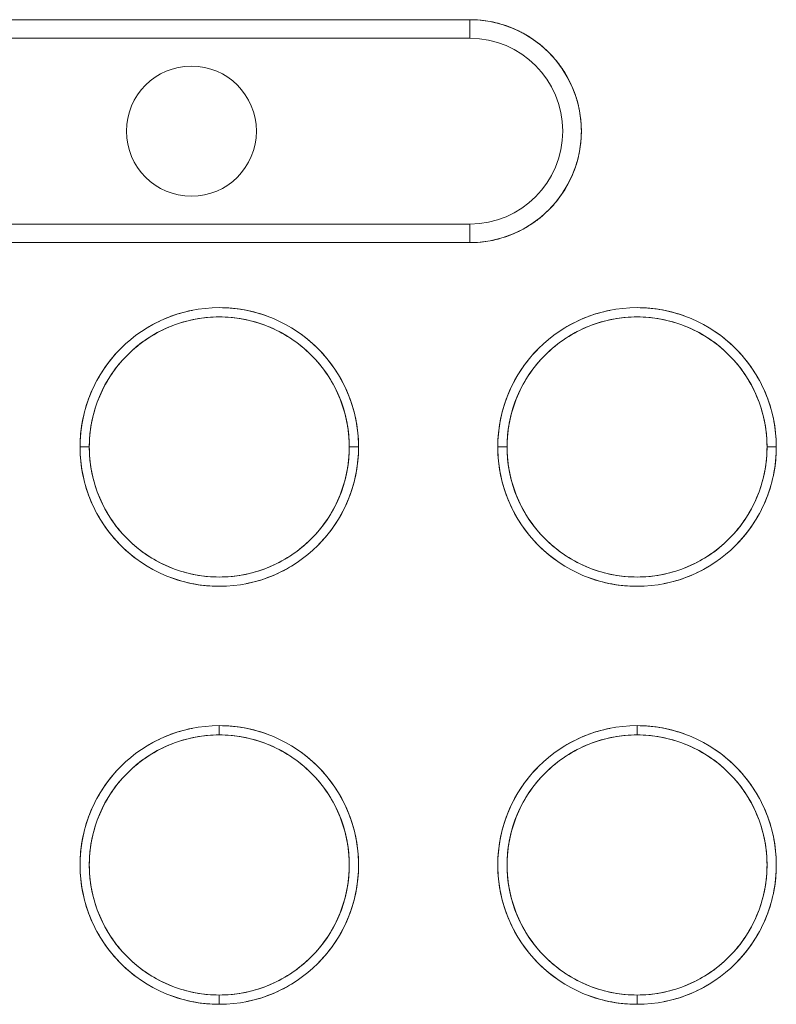
# Model space of a CAD drawing. Units: millimetres. Extents: x 415 to 5737, y 558 to 4322.
# Drawn here: x 1614 to 1655, y 3397 to 3450 of the extents above; entities that cross this region are included whole.
import ezdxf

# ---------------------------------------------------------------- set-up
doc = ezdxf.new("R2010")
doc.units = ezdxf.units.MM

msp = doc.modelspace()

# ---------------------------------------------------------------- linework, layer by layer
at = {"linetype": 'Continuous', "lineweight": 0}
for p, q in [((1608.256, 3450.288), (1638.256, 3450.288)), ((1638.256, 3450.288), (1608.256, 3450.288)), ((1638.256, 3450.288), (1638.256, 3449.288)), ((1638.256, 3449.288), (1638.256, 3450.288)), ((1638.256, 3449.288), (1608.256, 3449.288)), ((1608.256, 3449.288), (1638.256, 3449.288)), ((1608.256, 3439.288), (1638.256, 3439.288)), ((1638.256, 3439.288), (1608.256, 3439.288)), ((1638.256, 3439.288), (1638.256, 3438.288)), ((1638.256, 3438.288), (1638.256, 3439.288)), ((1638.256, 3438.288), (1608.256, 3438.288)), ((1608.256, 3438.288), (1638.256, 3438.288)), ((1617.756, 3427.288), (1617.256, 3427.288)), ((1617.256, 3427.288), (1617.756, 3427.288)), ((1632.256, 3427.288), (1631.756, 3427.288)), ((1631.756, 3427.288), (1632.256, 3427.288)), ((1639.756, 3427.288), (1640.256, 3427.288)), ((1640.256, 3427.288), (1639.756, 3427.288)), ((1654.256, 3427.288), (1654.756, 3427.288)), ((1654.756, 3427.288), (1654.256, 3427.288)), ((1624.756, 3412.288), (1624.756, 3411.788)), ((1624.756, 3411.788), (1624.756, 3412.288)), ((1647.256, 3412.288), (1647.256, 3411.788)), ((1647.256, 3411.788), (1647.256, 3412.288)), ((1624.756, 3397.788), (1624.756, 3397.288)), ((1624.756, 3397.288), (1624.756, 3397.788)), ((1647.256, 3397.788), (1647.256, 3397.288)), ((1647.256, 3397.288), (1647.256, 3397.788))]:
    msp.add_line(p, q, dxfattribs=at)
msp.add_circle((1623.256, 3444.288), 3.5, dxfattribs=at)
for centre, radius, start, end in [((1638.256, 3444.288), 6, 270, 90), ((1638.256, 3444.288), 5, 270, 90), ((1638.256, 3444.288), 5, 270, 90), ((1623.256, 3444.288), 3.5, 90, 270), ((1623.256, 3444.288), 3.5, 270, 90), ((1624.756, 3427.288), 7.5, 0, 180), ((1624.756, 3427.288), 7.5, 90, 270), ((1624.756, 3427.288), 7.5, 270, 90), ((1647.256, 3427.288), 7.5, 0, 180), ((1647.256, 3427.288), 7.5, 90, 270), ((1647.256, 3427.288), 7.5, 270, 90), ((1624.756, 3427.288), 7, 0, 180), ((1647.256, 3427.288), 7, 0, 180), ((1624.756, 3427.288), 7.5, 180, 0), ((1624.756, 3427.288), 7, 180, 0), ((1647.256, 3427.288), 7.5, 180, 0), ((1647.256, 3427.288), 7, 180, 0), ((1624.756, 3404.788), 7.5, 90, 270), ((1624.756, 3404.788), 7.5, 90, 270), ((1624.756, 3404.788), 7.5, 270, 90), ((1624.756, 3404.788), 7.5, 270, 90), ((1647.256, 3404.788), 7.5, 90, 270), ((1647.256, 3404.788), 7.5, 90, 270), ((1647.256, 3404.788), 7.5, 270, 90), ((1647.256, 3404.788), 7.5, 270, 90), ((1624.756, 3404.788), 7, 90, 270), ((1624.756, 3404.788), 7, 270, 90), ((1647.256, 3404.788), 7, 90, 270), ((1647.256, 3404.788), 7, 270, 90)]:
    msp.add_arc(centre, radius, start, end, dxfattribs=at)
for points, knots in [([(1638.256, 3450.288), (1638.624, 3450.288), (1638.988, 3450.255), (1639.348, 3450.188), (1639.731, 3450.117), (1640.103, 3450.01), (1640.465, 3449.867), (1640.842, 3449.718), (1641.2, 3449.532), (1641.54, 3449.31), (1641.886, 3449.084), (1642.206, 3448.824), (1642.499, 3448.531), (1642.792, 3448.238), (1643.052, 3447.918), (1643.278, 3447.571), (1643.5, 3447.232), (1643.686, 3446.874), (1643.835, 3446.497), (1643.978, 3446.135), (1644.085, 3445.763), (1644.156, 3445.38), (1644.223, 3445.019), (1644.256, 3444.656), (1644.256, 3444.288), (1644.257, 3443.922), (1644.223, 3443.558), (1644.156, 3443.196), (1644.086, 3442.814), (1643.979, 3442.442), (1643.835, 3442.08), (1643.686, 3441.703), (1643.501, 3441.345), (1643.278, 3441.005), (1643.052, 3440.659), (1642.792, 3440.339), (1642.499, 3440.046), (1642.206, 3439.753), (1641.887, 3439.493), (1641.54, 3439.266), (1641.201, 3439.045), (1640.842, 3438.859), (1640.465, 3438.709), (1640.104, 3438.566), (1639.731, 3438.459), (1639.348, 3438.388), (1638.988, 3438.322), (1638.624, 3438.288), (1638.256, 3438.288)], [0, 0, 0, 0, 0.0625, 0.0625, 0.0625, 0.125, 0.125, 0.125, 0.1875, 0.1875, 0.1875, 0.25, 0.25, 0.25, 0.3125, 0.3125, 0.3125, 0.375, 0.375, 0.375, 0.4375, 0.4375, 0.4375, 0.5, 0.5, 0.5, 0.5625, 0.5625, 0.5625, 0.625, 0.625, 0.625, 0.6875, 0.6875, 0.6875, 0.75, 0.75, 0.75, 0.8125, 0.8125, 0.8125, 0.875, 0.875, 0.875, 0.9375, 0.9375, 0.9375, 1, 1, 1, 1]), ([(1643.588, 3447.041), (1643.494, 3447.222), (1643.391, 3447.399), (1643.278, 3447.571), (1643.166, 3447.744), (1643.044, 3447.91), (1642.915, 3448.07)], [0.65583275, 0.65583275, 0.65583275, 0.65583275, 0.6875, 0.6875, 0.6875, 0.71864443, 0.71864443, 0.71864443, 0.71864443]), ([(1643.589, 3441.537), (1643.68, 3441.713), (1643.762, 3441.894), (1643.835, 3442.08), (1643.906, 3442.258), (1643.968, 3442.439), (1644.021, 3442.623)], [0.3442922, 0.3442922, 0.3442922, 0.3442922, 0.375, 0.375, 0.375, 0.40586146, 0.40586146, 0.40586146, 0.40586146]), ([(1642.499, 3440.045), (1642.499, 3440.045), (1642.499, 3440.046), (1642.499, 3440.046), (1642.647, 3440.193), (1642.786, 3440.348), (1642.917, 3440.509)], [0.2499913, 0.2499913, 0.2499913, 0.2499913, 0.25, 0.25, 0.25, 0.28150819, 0.28150819, 0.28150819, 0.28150819]), ([(1638.256, 3438.288), (1638.624, 3438.288), (1638.988, 3438.322), (1639.348, 3438.388), (1639.542, 3438.424), (1639.733, 3438.469), (1639.922, 3438.524)], [0, 0, 0, 0, 0.0625, 0.0625, 0.0625, 0.0941594, 0.0941594, 0.0941594, 0.0941594]), ([(1620.652, 3433.565), (1620.652, 3433.565), (1620.652, 3433.566), (1620.652, 3433.566), (1621.076, 3433.843), (1621.524, 3434.075), (1621.996, 3434.262), (1622.416, 3434.428), (1622.847, 3434.555), (1623.29, 3434.643)], [0.8124775, 0.8124775, 0.8124775, 0.8124775, 0.8125, 0.8125, 0.8125, 0.875, 0.875, 0.875, 0.9330514, 0.9330514, 0.9330514, 0.9330514]), ([(1624.756, 3434.788), (1625.215, 3434.788), (1625.67, 3434.746), (1626.121, 3434.663), (1626.565, 3434.581), (1626.999, 3434.459), (1627.421, 3434.299)], [0, 0, 0, 0, 0.0625, 0.0625, 0.0625, 0.1205855, 0.1205855, 0.1205855, 0.1205855]), ([(1643.154, 3433.566), (1643.577, 3433.843), (1644.025, 3434.075), (1644.496, 3434.262), (1644.916, 3434.428), (1645.347, 3434.555), (1645.79, 3434.643)], [0.8125564, 0.8125564, 0.8125564, 0.8125564, 0.875, 0.875, 0.875, 0.9330558, 0.9330558, 0.9330558, 0.9330558]), ([(1647.256, 3434.788), (1647.715, 3434.788), (1648.17, 3434.746), (1648.621, 3434.663), (1649.065, 3434.581), (1649.499, 3434.459), (1649.921, 3434.299)], [0, 0, 0, 0, 0.0625, 0.0625, 0.0625, 0.1205777, 0.1205777, 0.1205777, 0.1205777]), ([(1624.756, 3434.288), (1624.328, 3434.288), (1623.904, 3434.249), (1623.483, 3434.171), (1623.037, 3434.089), (1622.602, 3433.964), (1622.18, 3433.797), (1621.74, 3433.623), (1621.322, 3433.406), (1620.926, 3433.147), (1620.522, 3432.883), (1620.149, 3432.58), (1619.807, 3432.238), (1619.465, 3431.897), (1619.162, 3431.523), (1618.898, 3431.119), (1618.639, 3430.723), (1618.422, 3430.305), (1618.248, 3429.865), (1618.081, 3429.443), (1617.956, 3429.009), (1617.873, 3428.562), (1617.795, 3428.141), (1617.757, 3427.717), (1617.756, 3427.288)], [0, 0, 0, 0, 0.125, 0.125, 0.125, 0.25, 0.25, 0.25, 0.375, 0.375, 0.375, 0.5, 0.5, 0.5, 0.625, 0.625, 0.625, 0.75, 0.75, 0.75, 0.875, 0.875, 0.875, 1, 1, 1, 1]), ([(1631.756, 3427.288), (1631.757, 3427.716), (1631.718, 3428.141), (1631.64, 3428.562), (1631.557, 3429.008), (1631.432, 3429.442), (1631.265, 3429.865), (1631.091, 3430.304), (1630.874, 3430.722), (1630.615, 3431.119), (1630.351, 3431.523), (1630.048, 3431.896), (1629.706, 3432.238), (1629.365, 3432.579), (1628.992, 3432.883), (1628.587, 3433.147), (1628.191, 3433.406), (1627.773, 3433.622), (1627.333, 3433.797), (1626.911, 3433.964), (1626.477, 3434.089), (1626.03, 3434.171), (1625.61, 3434.249), (1625.185, 3434.288), (1624.756, 3434.288)], [0, 0, 0, 0, 0.125, 0.125, 0.125, 0.25, 0.25, 0.25, 0.375, 0.375, 0.375, 0.5, 0.5, 0.5, 0.625, 0.625, 0.625, 0.75, 0.75, 0.75, 0.875, 0.875, 0.875, 1, 1, 1, 1]), ([(1647.256, 3434.288), (1646.828, 3434.288), (1646.404, 3434.249), (1645.983, 3434.171), (1645.537, 3434.089), (1645.102, 3433.964), (1644.68, 3433.797), (1644.24, 3433.623), (1643.822, 3433.406), (1643.426, 3433.147), (1643.022, 3432.883), (1642.649, 3432.58), (1642.307, 3432.238), (1641.965, 3431.897), (1641.662, 3431.523), (1641.398, 3431.119), (1641.139, 3430.723), (1640.922, 3430.305), (1640.748, 3429.865), (1640.581, 3429.443), (1640.456, 3429.009), (1640.373, 3428.562), (1640.295, 3428.141), (1640.257, 3427.717), (1640.256, 3427.288)], [0, 0, 0, 0, 0.125, 0.125, 0.125, 0.25, 0.25, 0.25, 0.375, 0.375, 0.375, 0.5, 0.5, 0.5, 0.625, 0.625, 0.625, 0.75, 0.75, 0.75, 0.875, 0.875, 0.875, 1, 1, 1, 1]), ([(1654.256, 3427.288), (1654.257, 3427.716), (1654.218, 3428.141), (1654.14, 3428.562), (1654.057, 3429.008), (1653.932, 3429.442), (1653.765, 3429.865), (1653.591, 3430.304), (1653.374, 3430.722), (1653.115, 3431.119), (1652.851, 3431.523), (1652.548, 3431.896), (1652.206, 3432.238), (1651.865, 3432.579), (1651.492, 3432.883), (1651.087, 3433.147), (1650.691, 3433.406), (1650.273, 3433.622), (1649.833, 3433.797), (1649.411, 3433.964), (1648.977, 3434.089), (1648.53, 3434.171), (1648.11, 3434.249), (1647.685, 3434.288), (1647.256, 3434.288)], [0, 0, 0, 0, 0.125, 0.125, 0.125, 0.25, 0.25, 0.25, 0.375, 0.375, 0.375, 0.5, 0.5, 0.5, 0.625, 0.625, 0.625, 0.75, 0.75, 0.75, 0.875, 0.875, 0.875, 1, 1, 1, 1]), ([(1628.861, 3433.565), (1629.294, 3433.282), (1629.694, 3432.958), (1630.06, 3432.592), (1630.404, 3432.248), (1630.711, 3431.874), (1630.982, 3431.471)], [0.1875272, 0.1875272, 0.1875272, 0.1875272, 0.25, 0.25, 0.25, 0.3087148, 0.3087148, 0.3087148, 0.3087148]), ([(1651.361, 3433.565), (1651.794, 3433.282), (1652.194, 3432.958), (1652.56, 3432.592), (1652.903, 3432.248), (1653.211, 3431.874), (1653.482, 3431.471)], [0.187537, 0.187537, 0.187537, 0.187537, 0.25, 0.25, 0.25, 0.308698, 0.308698, 0.308698, 0.308698]), ([(1617.256, 3427.288), (1617.256, 3427.747), (1617.298, 3428.202), (1617.382, 3428.653), (1617.47, 3429.131), (1617.604, 3429.596), (1617.783, 3430.049), (1617.969, 3430.52), (1618.201, 3430.968), (1618.479, 3431.392), (1618.745, 3431.799), (1619.047, 3432.176), (1619.386, 3432.524)], [0.5, 0.5, 0.5, 0.5, 0.5625, 0.5625, 0.5625, 0.625, 0.625, 0.625, 0.6875, 0.6875, 0.6875, 0.7461552, 0.7461552, 0.7461552, 0.7461552]), ([(1639.756, 3427.288), (1639.756, 3427.747), (1639.798, 3428.202), (1639.882, 3428.653), (1639.97, 3429.131), (1640.104, 3429.596), (1640.283, 3430.049), (1640.469, 3430.52), (1640.701, 3430.968), (1640.979, 3431.392), (1641.245, 3431.799), (1641.547, 3432.176), (1641.886, 3432.524)], [0.5, 0.5, 0.5, 0.5, 0.5625, 0.5625, 0.5625, 0.625, 0.625, 0.625, 0.6875, 0.6875, 0.6875, 0.7461696, 0.7461696, 0.7461696, 0.7461696]), ([(1631.034, 3431.392), (1631.311, 3430.968), (1631.543, 3430.521), (1631.73, 3430.049), (1631.909, 3429.597), (1632.043, 3429.132), (1632.131, 3428.653), (1632.208, 3428.24), (1632.249, 3427.823), (1632.256, 3427.403)], [0.3125054, 0.3125054, 0.3125054, 0.3125054, 0.375, 0.375, 0.375, 0.4375, 0.4375, 0.4375, 0.4947712, 0.4947712, 0.4947712, 0.4947712]), ([(1653.534, 3431.392), (1653.811, 3430.968), (1654.043, 3430.52), (1654.23, 3430.049), (1654.409, 3429.597), (1654.543, 3429.132), (1654.631, 3428.653), (1654.708, 3428.24), (1654.749, 3427.824), (1654.756, 3427.404)], [0.3125208, 0.3125208, 0.3125208, 0.3125208, 0.375, 0.375, 0.375, 0.4375, 0.4375, 0.4375, 0.494747, 0.494747, 0.494747, 0.494747]), ([(1618.478, 3423.186), (1618.201, 3423.609), (1617.97, 3424.056), (1617.783, 3424.528), (1617.604, 3424.979), (1617.47, 3425.445), (1617.382, 3425.923), (1617.305, 3426.336), (1617.264, 3426.752), (1617.257, 3427.171)], [0.3125764, 0.3125764, 0.3125764, 0.3125764, 0.375, 0.375, 0.375, 0.4375, 0.4375, 0.4375, 0.4946778, 0.4946778, 0.4946778, 0.4946778]), ([(1617.756, 3427.288), (1617.756, 3426.86), (1617.795, 3426.436), (1617.873, 3426.014), (1617.956, 3425.568), (1618.081, 3425.134), (1618.248, 3424.712), (1618.422, 3424.272), (1618.638, 3423.854), (1618.898, 3423.458), (1619.162, 3423.054), (1619.465, 3422.68), (1619.807, 3422.338), (1620.148, 3421.997), (1620.521, 3421.694), (1620.926, 3421.429), (1621.322, 3421.171), (1621.74, 3420.954), (1622.18, 3420.78), (1622.602, 3420.613), (1623.036, 3420.488), (1623.483, 3420.405), (1623.903, 3420.327), (1624.328, 3420.288), (1624.756, 3420.288)], [0, 0, 0, 0, 0.125, 0.125, 0.125, 0.25, 0.25, 0.25, 0.375, 0.375, 0.375, 0.5, 0.5, 0.5, 0.625, 0.625, 0.625, 0.75, 0.75, 0.75, 0.875, 0.875, 0.875, 1, 1, 1, 1]), ([(1624.756, 3420.288), (1625.185, 3420.288), (1625.609, 3420.327), (1626.03, 3420.405), (1626.476, 3420.488), (1626.911, 3420.612), (1627.333, 3420.78), (1627.773, 3420.954), (1628.191, 3421.17), (1628.587, 3421.429), (1628.991, 3421.693), (1629.364, 3421.997), (1629.706, 3422.338), (1630.048, 3422.68), (1630.351, 3423.053), (1630.615, 3423.458), (1630.874, 3423.853), (1631.091, 3424.271), (1631.265, 3424.712), (1631.432, 3425.133), (1631.557, 3425.568), (1631.64, 3426.014), (1631.717, 3426.435), (1631.756, 3426.86), (1631.756, 3427.288)], [0, 0, 0, 0, 0.125, 0.125, 0.125, 0.25, 0.25, 0.25, 0.375, 0.375, 0.375, 0.5, 0.5, 0.5, 0.625, 0.625, 0.625, 0.75, 0.75, 0.75, 0.875, 0.875, 0.875, 1, 1, 1, 1]), ([(1632.256, 3427.288), (1632.257, 3426.83), (1632.215, 3426.375), (1632.131, 3425.923), (1632.043, 3425.445), (1631.909, 3424.98), (1631.73, 3424.528), (1631.543, 3424.057), (1631.311, 3423.609), (1631.034, 3423.184), (1630.768, 3422.778), (1630.466, 3422.4), (1630.126, 3422.052)], [0.5, 0.5, 0.5, 0.5, 0.5625, 0.5625, 0.5625, 0.625, 0.625, 0.625, 0.6875, 0.6875, 0.6875, 0.7461798, 0.7461798, 0.7461798, 0.7461798]), ([(1640.978, 3423.185), (1640.701, 3423.609), (1640.47, 3424.056), (1640.283, 3424.528), (1640.104, 3424.979), (1639.97, 3425.445), (1639.882, 3425.923), (1639.805, 3426.336), (1639.764, 3426.752), (1639.757, 3427.172)], [0.3125613, 0.3125613, 0.3125613, 0.3125613, 0.375, 0.375, 0.375, 0.4375, 0.4375, 0.4375, 0.4947016, 0.4947016, 0.4947016, 0.4947016]), ([(1640.256, 3427.288), (1640.256, 3426.86), (1640.295, 3426.436), (1640.373, 3426.014), (1640.456, 3425.568), (1640.581, 3425.134), (1640.748, 3424.712), (1640.922, 3424.272), (1641.138, 3423.854), (1641.398, 3423.458), (1641.662, 3423.054), (1641.965, 3422.68), (1642.307, 3422.338), (1642.648, 3421.997), (1643.021, 3421.694), (1643.426, 3421.429), (1643.822, 3421.171), (1644.24, 3420.954), (1644.68, 3420.78), (1645.102, 3420.613), (1645.536, 3420.488), (1645.983, 3420.405), (1646.403, 3420.327), (1646.828, 3420.288), (1647.256, 3420.288)], [0, 0, 0, 0, 0.125, 0.125, 0.125, 0.25, 0.25, 0.25, 0.375, 0.375, 0.375, 0.5, 0.5, 0.5, 0.625, 0.625, 0.625, 0.75, 0.75, 0.75, 0.875, 0.875, 0.875, 1, 1, 1, 1]), ([(1647.256, 3420.288), (1647.685, 3420.288), (1648.109, 3420.327), (1648.53, 3420.405), (1648.976, 3420.488), (1649.411, 3420.612), (1649.833, 3420.78), (1650.273, 3420.954), (1650.691, 3421.17), (1651.087, 3421.429), (1651.491, 3421.693), (1651.864, 3421.997), (1652.206, 3422.338), (1652.548, 3422.68), (1652.851, 3423.053), (1653.115, 3423.458), (1653.374, 3423.853), (1653.591, 3424.271), (1653.765, 3424.712), (1653.932, 3425.133), (1654.057, 3425.568), (1654.14, 3426.014), (1654.217, 3426.435), (1654.256, 3426.86), (1654.256, 3427.288)], [0, 0, 0, 0, 0.125, 0.125, 0.125, 0.25, 0.25, 0.25, 0.375, 0.375, 0.375, 0.5, 0.5, 0.5, 0.625, 0.625, 0.625, 0.75, 0.75, 0.75, 0.875, 0.875, 0.875, 1, 1, 1, 1]), ([(1654.756, 3427.288), (1654.757, 3426.83), (1654.715, 3426.375), (1654.631, 3425.923), (1654.543, 3425.445), (1654.409, 3424.98), (1654.23, 3424.528), (1654.043, 3424.057), (1653.811, 3423.609), (1653.534, 3423.184), (1653.268, 3422.778), (1652.966, 3422.4), (1652.626, 3422.052)], [0.5, 0.5, 0.5, 0.5, 0.5625, 0.5625, 0.5625, 0.625, 0.625, 0.625, 0.6875, 0.6875, 0.6875, 0.74618, 0.74618, 0.74618, 0.74618]), ([(1620.652, 3421.011), (1620.652, 3421.011), (1620.652, 3421.011), (1620.652, 3421.011), (1620.219, 3421.294), (1619.82, 3421.619), (1619.453, 3421.985), (1619.11, 3422.328), (1618.803, 3422.701), (1618.532, 3423.104)], [0.1874956, 0.1874956, 0.1874956, 0.1874956, 0.1875, 0.1875, 0.1875, 0.25, 0.25, 0.25, 0.308654, 0.308654, 0.308654, 0.308654]), ([(1643.151, 3421.012), (1642.718, 3421.295), (1642.319, 3421.619), (1641.953, 3421.985), (1641.61, 3422.328), (1641.303, 3422.701), (1641.032, 3423.104)], [0.1875726, 0.1875726, 0.1875726, 0.1875726, 0.25, 0.25, 0.25, 0.3086535, 0.3086535, 0.3086535, 0.3086535]), ([(1628.86, 3421.01), (1628.436, 3420.733), (1627.988, 3420.501), (1627.517, 3420.315), (1627.097, 3420.149), (1626.666, 3420.021), (1626.223, 3419.933)], [0.8125459, 0.8125459, 0.8125459, 0.8125459, 0.875, 0.875, 0.875, 0.933042, 0.933042, 0.933042, 0.933042]), ([(1651.359, 3421.01), (1650.936, 3420.733), (1650.488, 3420.501), (1650.017, 3420.315), (1649.597, 3420.149), (1649.166, 3420.021), (1648.724, 3419.933)], [0.8125558, 0.8125558, 0.8125558, 0.8125558, 0.875, 0.875, 0.875, 0.9330376, 0.9330376, 0.9330376, 0.9330376]), ([(1624.756, 3419.788), (1624.298, 3419.788), (1623.843, 3419.83), (1623.392, 3419.913), (1622.947, 3419.996), (1622.514, 3420.117), (1622.092, 3420.278)], [0, 0, 0, 0, 0.0625, 0.0625, 0.0625, 0.1206001, 0.1206001, 0.1206001, 0.1206001]), ([(1647.256, 3419.788), (1646.798, 3419.788), (1646.343, 3419.83), (1645.892, 3419.913), (1645.447, 3419.996), (1645.014, 3420.117), (1644.591, 3420.278)], [0, 0, 0, 0, 0.0625, 0.0625, 0.0625, 0.120608, 0.120608, 0.120608, 0.120608]), ([(1620.653, 3411.066), (1621.077, 3411.343), (1621.524, 3411.575), (1621.996, 3411.762), (1622.415, 3411.928), (1622.846, 3412.055), (1623.288, 3412.143)], [0.8125282, 0.8125282, 0.8125282, 0.8125282, 0.875, 0.875, 0.875, 0.9329805, 0.9329805, 0.9329805, 0.9329805]), ([(1624.756, 3412.288), (1625.215, 3412.288), (1625.67, 3412.246), (1626.121, 3412.163), (1626.566, 3412.081), (1627.001, 3411.959), (1627.424, 3411.798)], [0, 0, 0, 0, 0.0625, 0.0625, 0.0625, 0.1207127, 0.1207127, 0.1207127, 0.1207127]), ([(1643.155, 3411.067), (1643.578, 3411.344), (1644.025, 3411.575), (1644.496, 3411.762), (1644.915, 3411.928), (1645.346, 3412.055), (1645.788, 3412.143)], [0.8126058, 0.8126058, 0.8126058, 0.8126058, 0.875, 0.875, 0.875, 0.9329849, 0.9329849, 0.9329849, 0.9329849]), ([(1647.256, 3412.288), (1647.715, 3412.288), (1648.17, 3412.246), (1648.621, 3412.163), (1649.066, 3412.081), (1649.501, 3411.959), (1649.924, 3411.798)], [0, 0, 0, 0, 0.0625, 0.0625, 0.0625, 0.1207042, 0.1207042, 0.1207042, 0.1207042]), ([(1624.756, 3411.788), (1624.328, 3411.788), (1623.904, 3411.749), (1623.483, 3411.671), (1623.037, 3411.589), (1622.602, 3411.464), (1622.18, 3411.297), (1621.74, 3411.123), (1621.322, 3410.906), (1620.926, 3410.647), (1620.522, 3410.383), (1620.149, 3410.08), (1619.807, 3409.738), (1619.465, 3409.397), (1619.162, 3409.023), (1618.898, 3408.619), (1618.639, 3408.223), (1618.422, 3407.805), (1618.248, 3407.365), (1618.081, 3406.943), (1617.956, 3406.509), (1617.873, 3406.062), (1617.795, 3405.641), (1617.757, 3405.217), (1617.756, 3404.788), (1617.756, 3404.36), (1617.795, 3403.936), (1617.873, 3403.514), (1617.956, 3403.068), (1618.081, 3402.634), (1618.248, 3402.212), (1618.422, 3401.772), (1618.638, 3401.354), (1618.898, 3400.958), (1619.162, 3400.554), (1619.465, 3400.18), (1619.807, 3399.838), (1620.148, 3399.497), (1620.521, 3399.194), (1620.926, 3398.929), (1621.322, 3398.671), (1621.74, 3398.454), (1622.18, 3398.28), (1622.602, 3398.113), (1623.036, 3397.988), (1623.483, 3397.905), (1623.903, 3397.827), (1624.328, 3397.788), (1624.756, 3397.788)], [0, 0, 0, 0, 0.0625, 0.0625, 0.0625, 0.125, 0.125, 0.125, 0.1875, 0.1875, 0.1875, 0.25, 0.25, 0.25, 0.3125, 0.3125, 0.3125, 0.375, 0.375, 0.375, 0.4375, 0.4375, 0.4375, 0.5, 0.5, 0.5, 0.5625, 0.5625, 0.5625, 0.625, 0.625, 0.625, 0.6875, 0.6875, 0.6875, 0.75, 0.75, 0.75, 0.8125, 0.8125, 0.8125, 0.875, 0.875, 0.875, 0.9375, 0.9375, 0.9375, 1, 1, 1, 1]), ([(1624.756, 3397.788), (1625.185, 3397.788), (1625.609, 3397.827), (1626.03, 3397.905), (1626.476, 3397.988), (1626.911, 3398.112), (1627.333, 3398.28), (1627.773, 3398.454), (1628.191, 3398.67), (1628.587, 3398.929), (1628.991, 3399.193), (1629.364, 3399.497), (1629.706, 3399.838), (1630.048, 3400.18), (1630.351, 3400.553), (1630.615, 3400.958), (1630.874, 3401.353), (1631.091, 3401.771), (1631.265, 3402.212), (1631.432, 3402.633), (1631.557, 3403.068), (1631.64, 3403.514), (1631.717, 3403.935), (1631.756, 3404.36), (1631.756, 3404.788), (1631.757, 3405.216), (1631.718, 3405.641), (1631.64, 3406.062), (1631.557, 3406.508), (1631.432, 3406.942), (1631.265, 3407.365), (1631.091, 3407.804), (1630.874, 3408.222), (1630.615, 3408.619), (1630.351, 3409.023), (1630.048, 3409.396), (1629.706, 3409.738), (1629.365, 3410.079), (1628.992, 3410.383), (1628.587, 3410.647), (1628.191, 3410.906), (1627.773, 3411.122), (1627.333, 3411.297), (1626.911, 3411.464), (1626.477, 3411.589), (1626.03, 3411.671), (1625.61, 3411.749), (1625.185, 3411.788), (1624.756, 3411.788)], [0, 0, 0, 0, 0.0625, 0.0625, 0.0625, 0.125, 0.125, 0.125, 0.1875, 0.1875, 0.1875, 0.25, 0.25, 0.25, 0.3125, 0.3125, 0.3125, 0.375, 0.375, 0.375, 0.4375, 0.4375, 0.4375, 0.5, 0.5, 0.5, 0.5625, 0.5625, 0.5625, 0.625, 0.625, 0.625, 0.6875, 0.6875, 0.6875, 0.75, 0.75, 0.75, 0.8125, 0.8125, 0.8125, 0.875, 0.875, 0.875, 0.9375, 0.9375, 0.9375, 1, 1, 1, 1]), ([(1647.256, 3411.788), (1646.828, 3411.788), (1646.404, 3411.749), (1645.983, 3411.671), (1645.537, 3411.589), (1645.102, 3411.464), (1644.68, 3411.297), (1644.24, 3411.123), (1643.822, 3410.906), (1643.426, 3410.647), (1643.022, 3410.383), (1642.649, 3410.08), (1642.307, 3409.738), (1641.965, 3409.397), (1641.662, 3409.023), (1641.398, 3408.619), (1641.139, 3408.223), (1640.922, 3407.805), (1640.748, 3407.365), (1640.581, 3406.943), (1640.456, 3406.509), (1640.373, 3406.062), (1640.295, 3405.641), (1640.257, 3405.217), (1640.256, 3404.788), (1640.256, 3404.36), (1640.295, 3403.936), (1640.373, 3403.514), (1640.456, 3403.068), (1640.581, 3402.634), (1640.748, 3402.212), (1640.922, 3401.772), (1641.138, 3401.354), (1641.398, 3400.958), (1641.662, 3400.554), (1641.965, 3400.18), (1642.307, 3399.838), (1642.648, 3399.497), (1643.021, 3399.194), (1643.426, 3398.929), (1643.822, 3398.671), (1644.24, 3398.454), (1644.68, 3398.28), (1645.102, 3398.113), (1645.536, 3397.988), (1645.983, 3397.905), (1646.403, 3397.827), (1646.828, 3397.788), (1647.256, 3397.788)], [0, 0, 0, 0, 0.0625, 0.0625, 0.0625, 0.125, 0.125, 0.125, 0.1875, 0.1875, 0.1875, 0.25, 0.25, 0.25, 0.3125, 0.3125, 0.3125, 0.375, 0.375, 0.375, 0.4375, 0.4375, 0.4375, 0.5, 0.5, 0.5, 0.5625, 0.5625, 0.5625, 0.625, 0.625, 0.625, 0.6875, 0.6875, 0.6875, 0.75, 0.75, 0.75, 0.8125, 0.8125, 0.8125, 0.875, 0.875, 0.875, 0.9375, 0.9375, 0.9375, 1, 1, 1, 1]), ([(1647.256, 3397.788), (1647.685, 3397.788), (1648.109, 3397.827), (1648.53, 3397.905), (1648.976, 3397.988), (1649.411, 3398.112), (1649.833, 3398.28), (1650.273, 3398.454), (1650.691, 3398.67), (1651.087, 3398.929), (1651.491, 3399.193), (1651.864, 3399.497), (1652.206, 3399.838), (1652.548, 3400.18), (1652.851, 3400.553), (1653.115, 3400.958), (1653.374, 3401.353), (1653.591, 3401.771), (1653.765, 3402.212), (1653.932, 3402.633), (1654.057, 3403.068), (1654.14, 3403.514), (1654.217, 3403.935), (1654.256, 3404.36), (1654.256, 3404.788), (1654.257, 3405.216), (1654.218, 3405.641), (1654.14, 3406.062), (1654.057, 3406.508), (1653.932, 3406.942), (1653.765, 3407.365), (1653.591, 3407.804), (1653.374, 3408.222), (1653.115, 3408.619), (1652.851, 3409.023), (1652.548, 3409.396), (1652.206, 3409.738), (1651.865, 3410.079), (1651.492, 3410.383), (1651.087, 3410.647), (1650.691, 3410.906), (1650.273, 3411.122), (1649.833, 3411.297), (1649.411, 3411.464), (1648.977, 3411.589), (1648.53, 3411.671), (1648.11, 3411.749), (1647.685, 3411.788), (1647.256, 3411.788)], [0, 0, 0, 0, 0.0625, 0.0625, 0.0625, 0.125, 0.125, 0.125, 0.1875, 0.1875, 0.1875, 0.25, 0.25, 0.25, 0.3125, 0.3125, 0.3125, 0.375, 0.375, 0.375, 0.4375, 0.4375, 0.4375, 0.5, 0.5, 0.5, 0.5625, 0.5625, 0.5625, 0.625, 0.625, 0.625, 0.6875, 0.6875, 0.6875, 0.75, 0.75, 0.75, 0.8125, 0.8125, 0.8125, 0.875, 0.875, 0.875, 0.9375, 0.9375, 0.9375, 1, 1, 1, 1]), ([(1628.862, 3411.065), (1629.295, 3410.782), (1629.694, 3410.457), (1630.06, 3410.092), (1630.403, 3409.748), (1630.711, 3409.375), (1630.981, 3408.971)], [0.1875759, 0.1875759, 0.1875759, 0.1875759, 0.25, 0.25, 0.25, 0.3086781, 0.3086781, 0.3086781, 0.3086781]), ([(1651.362, 3411.065), (1651.795, 3410.782), (1652.194, 3410.457), (1652.56, 3410.092), (1652.903, 3409.748), (1653.21, 3409.375), (1653.481, 3408.972)], [0.1875856, 0.1875856, 0.1875856, 0.1875856, 0.25, 0.25, 0.25, 0.3086613, 0.3086613, 0.3086613, 0.3086613]), ([(1617.256, 3404.79), (1617.257, 3405.248), (1617.298, 3405.702), (1617.382, 3406.153), (1617.47, 3406.631), (1617.604, 3407.096), (1617.783, 3407.549), (1617.969, 3408.02), (1618.201, 3408.468), (1618.479, 3408.892), (1618.745, 3409.299), (1619.047, 3409.675), (1619.386, 3410.023)], [0.5000762, 0.5000762, 0.5000762, 0.5000762, 0.5625, 0.5625, 0.5625, 0.625, 0.625, 0.625, 0.6875, 0.6875, 0.6875, 0.7461266, 0.7461266, 0.7461266, 0.7461266]), ([(1639.756, 3404.789), (1639.757, 3405.247), (1639.798, 3405.702), (1639.882, 3406.153), (1639.97, 3406.631), (1640.104, 3407.096), (1640.283, 3407.549), (1640.469, 3408.02), (1640.701, 3408.468), (1640.979, 3408.892), (1641.245, 3409.299), (1641.547, 3409.676), (1641.886, 3410.023)], [0.5000558, 0.5000558, 0.5000558, 0.5000558, 0.5625, 0.5625, 0.5625, 0.625, 0.625, 0.625, 0.6875, 0.6875, 0.6875, 0.746141, 0.746141, 0.746141, 0.746141]), ([(1631.034, 3408.892), (1631.311, 3408.468), (1631.543, 3408.02), (1631.73, 3407.549), (1631.909, 3407.097), (1632.043, 3406.632), (1632.131, 3406.153), (1632.208, 3405.74), (1632.249, 3405.323), (1632.256, 3404.903)], [0.3125381, 0.3125381, 0.3125381, 0.3125381, 0.375, 0.375, 0.375, 0.4375, 0.4375, 0.4375, 0.4947705, 0.4947705, 0.4947705, 0.4947705]), ([(1653.535, 3408.891), (1653.812, 3408.468), (1654.043, 3408.02), (1654.23, 3407.549), (1654.409, 3407.097), (1654.543, 3406.632), (1654.631, 3406.153), (1654.708, 3405.74), (1654.749, 3405.324), (1654.756, 3404.904)], [0.3125536, 0.3125536, 0.3125536, 0.3125536, 0.375, 0.375, 0.375, 0.4375, 0.4375, 0.4375, 0.4947459, 0.4947459, 0.4947459, 0.4947459]), ([(1632.256, 3404.788), (1632.256, 3404.788), (1632.256, 3404.788), (1632.256, 3404.788), (1632.257, 3404.33), (1632.215, 3403.875), (1632.131, 3403.423), (1632.043, 3402.945), (1631.909, 3402.48), (1631.73, 3402.028), (1631.543, 3401.557), (1631.311, 3401.109), (1631.034, 3400.684), (1630.768, 3400.277), (1630.465, 3399.9), (1630.126, 3399.552)], [0.499997, 0.499997, 0.499997, 0.499997, 0.5, 0.5, 0.5, 0.5625, 0.5625, 0.5625, 0.625, 0.625, 0.625, 0.6875, 0.6875, 0.6875, 0.7462272, 0.7462272, 0.7462272, 0.7462272]), ([(1654.756, 3404.788), (1654.756, 3404.33), (1654.715, 3403.875), (1654.631, 3403.423), (1654.543, 3402.945), (1654.409, 3402.48), (1654.23, 3402.028), (1654.043, 3401.557), (1653.811, 3401.109), (1653.534, 3400.684), (1653.268, 3400.277), (1652.965, 3399.9), (1652.626, 3399.552)], [0.5000178, 0.5000178, 0.5000178, 0.5000178, 0.5625, 0.5625, 0.5625, 0.625, 0.625, 0.625, 0.6875, 0.6875, 0.6875, 0.746227, 0.746227, 0.746227, 0.746227]), ([(1618.478, 3400.685), (1618.201, 3401.109), (1617.97, 3401.556), (1617.783, 3402.028), (1617.604, 3402.479), (1617.47, 3402.945), (1617.382, 3403.423), (1617.305, 3403.836), (1617.264, 3404.252), (1617.257, 3404.671)], [0.3125441, 0.3125441, 0.3125441, 0.3125441, 0.375, 0.375, 0.375, 0.4375, 0.4375, 0.4375, 0.4946789, 0.4946789, 0.4946789, 0.4946789]), ([(1640.979, 3400.685), (1640.702, 3401.109), (1640.47, 3401.556), (1640.283, 3402.028), (1640.104, 3402.479), (1639.97, 3402.945), (1639.882, 3403.423), (1639.805, 3403.836), (1639.764, 3404.252), (1639.757, 3404.672)], [0.3125286, 0.3125286, 0.3125286, 0.3125286, 0.375, 0.375, 0.375, 0.4375, 0.4375, 0.4375, 0.4947029, 0.4947029, 0.4947029, 0.4947029]), ([(1620.654, 3398.51), (1620.653, 3398.51), (1620.653, 3398.511), (1620.652, 3398.511), (1620.219, 3398.794), (1619.82, 3399.119), (1619.453, 3399.485), (1619.11, 3399.828), (1618.802, 3400.202), (1618.531, 3400.605)], [0.1874442, 0.1874442, 0.1874442, 0.1874442, 0.1875, 0.1875, 0.1875, 0.25, 0.25, 0.25, 0.3086902, 0.3086902, 0.3086902, 0.3086902]), ([(1643.152, 3398.511), (1642.719, 3398.794), (1642.319, 3399.119), (1641.953, 3399.485), (1641.61, 3399.828), (1641.302, 3400.202), (1641.031, 3400.605)], [0.1875239, 0.1875239, 0.1875239, 0.1875239, 0.25, 0.25, 0.25, 0.3086902, 0.3086902, 0.3086902, 0.3086902]), ([(1628.861, 3398.511), (1628.861, 3398.511), (1628.861, 3398.511), (1628.861, 3398.511), (1628.437, 3398.234), (1627.989, 3398.002), (1627.517, 3397.815), (1627.097, 3397.648), (1626.665, 3397.521), (1626.222, 3397.433)], [0.8124954, 0.8124954, 0.8124954, 0.8124954, 0.8125, 0.8125, 0.8125, 0.875, 0.875, 0.875, 0.9331155, 0.9331155, 0.9331155, 0.9331155]), ([(1651.36, 3398.511), (1650.937, 3398.233), (1650.489, 3398.002), (1650.017, 3397.815), (1649.597, 3397.648), (1649.165, 3397.521), (1648.722, 3397.433)], [0.8125056, 0.8125056, 0.8125056, 0.8125056, 0.875, 0.875, 0.875, 0.9331109, 0.9331109, 0.9331109, 0.9331109]), ([(1624.756, 3397.288), (1624.298, 3397.288), (1623.843, 3397.33), (1623.392, 3397.413), (1622.947, 3397.496), (1622.513, 3397.617), (1622.091, 3397.778)], [0, 0, 0, 0, 0.0625, 0.0625, 0.0625, 0.1206399, 0.1206399, 0.1206399, 0.1206399]), ([(1647.256, 3397.288), (1646.798, 3397.288), (1646.343, 3397.33), (1645.892, 3397.413), (1645.447, 3397.496), (1645.013, 3397.617), (1644.59, 3397.778)], [0, 0, 0, 0, 0.0625, 0.0625, 0.0625, 0.1206481, 0.1206481, 0.1206481, 0.1206481])]:
    msp.add_open_spline(points, degree=3, knots=knots, dxfattribs=at)
for points in [[(1640.464, 3449.867), (1640.286, 3449.938), (1640.105, 3450), (1639.922, 3450.053)], [(1641.54, 3449.31), (1641.367, 3449.423), (1641.19, 3449.527), (1641.007, 3449.621)], [(1644.156, 3445.381), (1644.12, 3445.574), (1644.075, 3445.764), (1644.021, 3445.952)], [(1644.256, 3444.291), (1644.256, 3444.473), (1644.248, 3444.655), (1644.231, 3444.836)], [(1641.54, 3439.266), (1641.712, 3439.379), (1641.878, 3439.5), (1642.037, 3439.629)], [(1640.466, 3438.71), (1640.65, 3438.783), (1640.831, 3438.865), (1641.007, 3438.956)]]:
    msp.add_open_spline(points, degree=3, dxfattribs=at)

doc.saveas('drawing.dxf')
